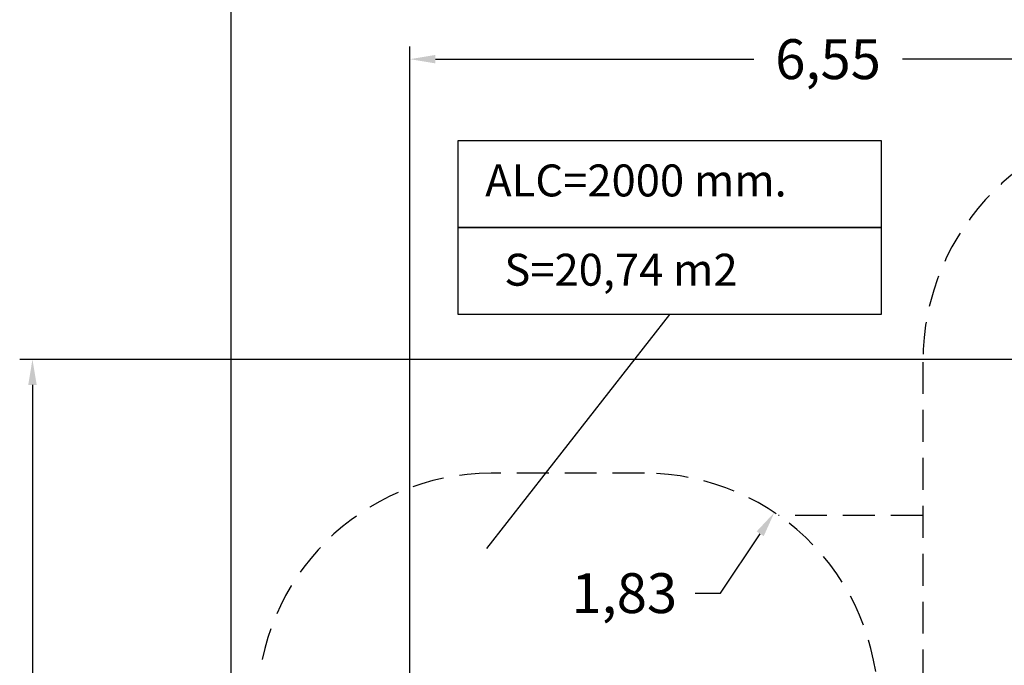
# Model space of a CAD drawing. Units: millimetres. Extents: x 1871 to 2036, y 2256 to 2448.
# Drawn here: x 1891 to 1968, y 2330 to 2381 of the extents above; entities that cross this region are included whole.
import ezdxf

# ---------------------------------------------------------------- set-up
doc = ezdxf.new("R2010")
doc.units = ezdxf.units.MM
doc.linetypes.add('TRAZOS', pattern=[0.75, 0.5, -0.25])
doc.layers.add('COTAS', color=7, linetype='Continuous')
doc.layers.add('MAGENTA', color=6, linetype='Continuous')
doc.styles.add('ROMANS', font='romans', dxfattribs={"oblique": 15})

msp = doc.modelspace()

# ---------------------------------------------------------------- linework, layer by layer
at = {"color": 7, "ltscale": 4}
msp.add_line((1907.562, 2290.072), (1907.562, 2383.996), dxfattribs=at)
at = {"color": 7, "ltscale": 5}
for p, q in [((1921.551, 2301.991), (1921.551, 2378.412)), ((1923.551, 2377.412), (1948.454, 2377.412)), ((1984.989, 2377.412), (1960.085, 2377.412)), ((1927.568, 2339.125), (1941.884, 2357.433)), ((1984.882, 2353.923), (1891.012, 2353.923)), ((1892.012, 2351.923), (1892.012, 2323.618)), ((1945.861, 2335.631), (1948.957, 2340.273)), ((1943.861, 2335.631), (1945.861, 2335.631))]:
    msp.add_line(p, q, dxfattribs=at)
for points in [[(1923.551, 2377.746), (1923.551, 2377.079), (1921.551, 2377.412)], [(1891.679, 2351.923), (1892.346, 2351.923), (1892.012, 2353.923)], [(1948.68, 2340.458), (1949.234, 2340.088), (1950.067, 2341.937)]]:
    msp.add_solid(points, dxfattribs=at)
at = {"layer": 'COTAS', "color": 7, "ltscale": 5}
for p, q in [((1925.336, 2371.054), (1958.431, 2371.054)), ((1925.336, 2364.244), (1925.336, 2371.054)), ((1958.431, 2371.054), (1958.431, 2364.244)), ((1958.431, 2364.244), (1925.336, 2364.244)), ((1925.336, 2364.244), (1958.431, 2364.244)), ((1925.336, 2357.433), (1925.336, 2364.244)), ((1958.431, 2364.244), (1958.431, 2357.433)), ((1958.431, 2357.433), (1925.336, 2357.433))]:
    msp.add_line(p, q, dxfattribs=at)
at = {"layer": 'MAGENTA', "color": 7, "linetype": 'TRAZOS', "ltscale": 5}
for p, q in [((1961.687, 2353.713), (1961.687, 2326.713)), ((1939.912, 2345.013), (1927.912, 2345.013)), ((1961.687, 2341.713), (1950.395, 2341.713))]:
    msp.add_line(p, q, dxfattribs=at)
for centre, radius, start, end in [((1980.587, 2353.713), 18.9, 0, 180), ((1927.912, 2326.713), 18.3, 90, 180), ((1939.912, 2326.713), 18.3, 357.02429, 90)]:
    msp.add_arc(centre, radius, start, end, dxfattribs=at)

# ---------------------------------------------------------------- texts
at = {"color": 7, "ltscale": 5, "char_height": 3.12, "attachment_point": 5, "style": 'ROMANS'}
for s, insert in [('\\A1;6,55', (1954.27, 2377.412)), ('\\A1;1,83', (1938.324, 2335.631))]:
    msp.add_mtext(s, dxfattribs=dict(at, insert=insert))
at = {"layer": 'COTAS', "color": 7, "ltscale": 5, "style": 'ROMANS', "oblique": 15}
for s, p in [('ALC=2000 mm.', (1927.441, 2366.672)), ('S=20,74 m2', (1928.937, 2359.688))]:
    msp.add_text(s, height=2.5, dxfattribs=at).set_placement(p)

doc.saveas('drawing.dxf')
